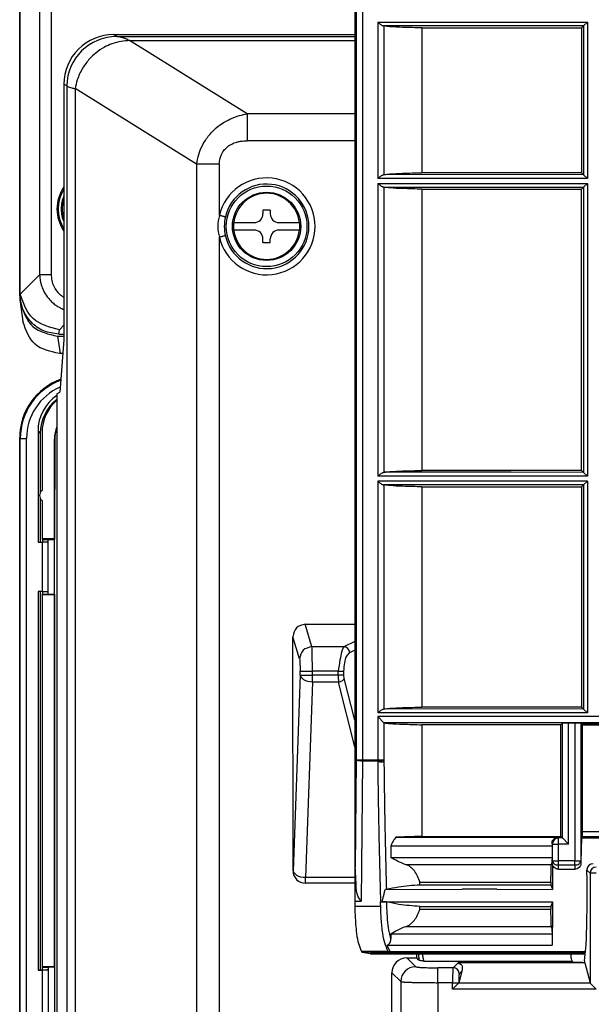
# Model space of a CAD drawing. Units: inches. Extents: x 85 to 2185, y 1295 to 1592.
# Drawn here: x 401 to 419, y 1436 to 1467 of the extents above; entities that cross this region are included whole.
import ezdxf

# ---------------------------------------------------------------- set-up
doc = ezdxf.new("R2010")
doc.units = ezdxf.units.IN

msp = doc.modelspace()

# ---------------------------------------------------------------- linework, layer by layer
at = {"color": 4, "linetype": 'Continuous'}
for p, q in [((400.8, 1458.585), (400.8, 1481.763)), ((400.8, 1458.585), (400.8, 1481.763)), ((400.81, 1458.658), (400.81, 1481.753)), ((411.6, 1476.069), (411.6, 1438.957)), ((411.62, 1476.042), (411.62, 1440.049)), ((419.101, 1467.303), (418.981, 1467.183)), ((413.77, 1467.119), (418.917, 1467.119)), ((413.77, 1467.119), (413.77, 1462.452)), ((418.981, 1467.183), (418.917, 1467.119)), ((418.917, 1467.119), (418.917, 1462.452)), ((403.826, 1466.905), (411.6, 1466.905)), ((402.227, 1465.31), (402.227, 1457.066)), ((418.917, 1462.452), (413.77, 1462.452)), ((418.981, 1462.387), (418.917, 1462.452)), ((419.101, 1462.267), (418.981, 1462.387)), ((413.77, 1461.919), (413.77, 1452.852)), ((413.77, 1461.919), (418.917, 1461.919)), ((418.917, 1461.919), (418.981, 1461.983)), ((418.917, 1452.852), (418.917, 1461.919)), ((419.101, 1462.103), (418.981, 1461.983)), ((402.182, 1461.401), (402.227, 1461.401)), ((402.227, 1461.161), (402.182, 1461.161)), ((408.64, 1461.241), (408.64, 1461.121)), ((408.88, 1461.241), (408.64, 1461.241)), ((408.88, 1461.241), (408.88, 1461.121)), ((407.702, 1460.841), (408.36, 1460.841)), ((409.16, 1460.841), (409.818, 1460.841)), ((408.36, 1460.601), (407.702, 1460.601)), ((408.64, 1460.201), (408.64, 1460.321)), ((408.88, 1460.201), (408.88, 1460.321)), ((409.818, 1460.601), (409.16, 1460.601)), ((408.64, 1460.201), (408.88, 1460.201)), ((400.8, 1458.476), (400.8, 1458.585)), ((400.818, 1458.53), (400.81, 1458.658)), ((400.814, 1458.282), (400.905, 1457.652)), ((402.023, 1457.176), (402.227, 1457.176)), ((402.059, 1457.247), (402.227, 1457.247)), ((402.227, 1457.066), (402.094, 1455.371)), ((402.193, 1456.624), (402.103, 1456.624)), ((402, 1455.315), (402.094, 1455.371)), ((402, 1455.315), (402, 1455.118)), ((402, 1455.118), (402, 1429.321)), ((401.39, 1454.116), (401.39, 1450.538)), ((401.464, 1454.042), (401.464, 1452.136)), ((401.52, 1454.063), (401.52, 1452.201)), ((400.8, 1431.164), (400.8, 1453.907)), ((401.92, 1450.641), (401.92, 1453.86)), ((401.928, 1453.835), (401.924, 1450.627)), ((418.917, 1452.852), (413.77, 1452.852)), ((418.981, 1452.787), (418.917, 1452.852)), ((419.101, 1452.667), (418.981, 1452.787)), ((418.917, 1452.319), (418.981, 1452.383)), ((419.101, 1452.503), (418.981, 1452.383)), ((413.77, 1452.319), (413.77, 1445.22)), ((413.77, 1452.319), (418.917, 1452.319)), ((418.917, 1452.319), (418.917, 1445.22)), ((401.464, 1451.947), (401.464, 1450.544)), ((401.52, 1451.881), (401.52, 1450.641)), ((401.39, 1450.538), (401.411, 1450.545)), ((401.39, 1450.538), (401.52, 1450.538)), ((401.411, 1450.545), (401.72, 1450.541)), ((401.52, 1450.641), (401.54, 1450.621)), ((401.92, 1450.641), (401.52, 1450.641)), ((401.54, 1450.621), (401.72, 1450.627)), ((401.54, 1450.621), (401.54, 1450.543)), ((401.718, 1448.943), (401.72, 1450.541)), ((401.72, 1450.627), (401.924, 1450.627)), ((401.72, 1450.541), (401.72, 1450.627)), ((401.72, 1448.941), (401.72, 1450.541)), ((401.924, 1450.627), (401.92, 1450.641)), ((401.924, 1448.855), (401.924, 1450.627)), ((401.39, 1448.945), (401.39, 1436.738)), ((401.52, 1448.945), (401.39, 1448.945)), ((401.411, 1448.938), (401.39, 1448.945)), ((401.718, 1448.943), (401.411, 1448.938)), ((401.464, 1448.938), (401.464, 1436.744)), ((401.54, 1448.939), (401.54, 1448.861)), ((401.72, 1448.855), (401.72, 1448.941)), ((401.52, 1448.842), (401.54, 1448.861)), ((401.52, 1448.842), (401.52, 1436.841)), ((401.92, 1448.842), (401.52, 1448.842)), ((401.54, 1448.861), (401.72, 1448.855)), ((401.72, 1448.855), (401.924, 1448.855)), ((401.924, 1448.855), (401.92, 1448.842)), ((401.92, 1436.841), (401.92, 1448.842)), ((401.924, 1448.855), (401.924, 1436.827)), ((410.007, 1447.889), (411.6, 1447.889)), ((409.613, 1439.942), (409.61, 1447.486)), ((418.917, 1445.22), (413.77, 1445.22)), ((418.981, 1445.156), (418.917, 1445.22)), ((419.101, 1445.036), (418.981, 1445.156)), ((412.543, 1444.71), (412.343, 1444.91)), ((413.77, 1444.647), (413.77, 1441.047)), ((418.247, 1444.647), (413.77, 1444.647)), ((418.296, 1444.696), (418.247, 1444.647)), ((418.247, 1441.047), (418.247, 1444.647)), ((418.693, 1444.7), (418.496, 1444.7)), ((418.893, 1444.696), (418.925, 1444.665)), ((418.925, 1444.665), (418.925, 1441.011)), ((428.625, 1444.665), (418.925, 1444.665)), ((418.945, 1441.031), (418.945, 1444.645)), ((418.945, 1444.645), (428.625, 1444.645)), ((412.926, 1441.019), (418.154, 1441.019)), ((413.77, 1441.047), (418.247, 1441.047)), ((418.247, 1441.047), (418.296, 1441)), ((418.496, 1440.8), (418.296, 1441)), ((418.925, 1441.011), (418.912, 1440.998)), ((418.912, 1440.998), (420.929, 1440.998)), ((418.925, 1441.011), (420.94, 1441.011)), ((418.945, 1441.205), (420.442, 1441.205)), ((420.961, 1441.031), (418.945, 1441.031)), ((412.769, 1440.74), (412.769, 1440.369)), ((412.769, 1440.74), (417.963, 1440.74)), ((417.963, 1440.74), (417.963, 1440.369)), ((412.769, 1440.369), (417.963, 1440.369)), ((417.963, 1440.369), (417.941, 1440.136)), ((417.941, 1440.136), (413.244, 1440.136)), ((418.172, 1439.989), (418.696, 1439.989)), ((419.087, 1439.98), (419.087, 1439.961)), ((412.621, 1439.343), (412.58, 1439.338)), ((412.58, 1439.338), (415.06, 1439.341)), ((413.703, 1439.576), (417.927, 1439.576)), ((413.703, 1439.491), (417.927, 1439.491)), ((416.18, 1439.341), (415.06, 1439.341)), ((416.18, 1439.341), (415.06, 1439.341)), ((416.18, 1439.341), (417.977, 1439.338)), ((417.927, 1439.576), (417.927, 1439.491)), ((417.927, 1439.491), (417.977, 1439.338)), ((411.6, 1438.957), (411.81, 1438.957)), ((412.486, 1438.94), (417.977, 1438.94)), ((413.703, 1438.788), (417.927, 1438.788)), ((413.703, 1438.704), (417.927, 1438.704)), ((417.977, 1438.94), (417.927, 1438.788)), ((417.927, 1438.788), (417.927, 1438.704)), ((413.244, 1438.144), (417.941, 1438.144)), ((417.941, 1438.144), (417.963, 1437.909)), ((412.769, 1437.909), (412.769, 1437.746)), ((412.769, 1437.909), (417.963, 1437.909)), ((417.963, 1437.909), (417.963, 1437.54)), ((412.697, 1437.411), (412.644, 1437.54)), ((412.644, 1437.54), (417.963, 1437.54)), ((411.783, 1437.411), (411.821, 1437.334)), ((411.842, 1437.314), (412.114, 1437.272)), ((412.114, 1437.272), (412.114, 1437.252)), ((419.039, 1437.272), (412.114, 1437.272)), ((419.037, 1437.252), (412.114, 1437.252)), ((412.779, 1437.314), (412.68, 1437.334)), ((412.741, 1437.332), (412.697, 1437.411)), ((413.279, 1437.132), (413.6, 1437.132)), ((413.6, 1437.132), (413.6, 1437.252)), ((413.673, 1437.058), (413.6, 1437.132)), ((401.92, 1436.841), (401.52, 1436.841)), ((401.52, 1436.841), (401.54, 1436.821)), ((401.54, 1436.821), (401.72, 1436.827)), ((401.54, 1436.743), (401.54, 1436.821)), ((401.924, 1436.827), (401.72, 1436.827)), ((401.72, 1436.827), (401.72, 1436.741)), ((401.924, 1436.827), (401.92, 1436.841)), ((401.924, 1436.827), (401.924, 1435.055)), ((417.14, 1436.971), (414.931, 1436.971)), ((417.14, 1436.971), (414.931, 1436.971)), ((417.46, 1436.971), (417.14, 1436.971)), ((419.015, 1436.971), (417.46, 1436.971)), ((419.015, 1436.971), (417.46, 1436.971)), ((418.651, 1436.985), (418.614, 1437.022)), ((418.944, 1436.985), (418.651, 1436.985)), ((418.944, 1436.985), (419.009, 1436.977)), ((419.009, 1437.034), (419.009, 1436.977)), ((419.015, 1436.971), (419.009, 1436.977)), ((419.015, 1436.971), (419.19, 1436.323)), ((401.39, 1436.738), (401.411, 1436.745)), ((401.39, 1436.738), (401.52, 1436.738)), ((401.411, 1436.745), (401.72, 1436.741)), ((401.72, 1436.741), (401.718, 1435.143)), ((401.72, 1436.741), (401.72, 1435.141)), ((412.8, 1432.879), (412.8, 1436.652)), ((415.057, 1436.697), (414.956, 1436.33)), ((414.756, 1436.121), (414.952, 1436.317)), ((419.193, 1436.317), (419.39, 1436.121))]:
    msp.add_line(p, q, dxfattribs=at)
at = {"color": 2, "linetype": 'Continuous'}
for p, q in [((401.443, 1481.196), (401.443, 1459.156)), ((401.818, 1481.196), (401.818, 1459.156)), ((411.652, 1476.01), (411.652, 1443.511)), ((411.852, 1476.01), (411.852, 1443.511)), ((412.343, 1467.303), (419.101, 1467.303)), ((412.343, 1467.303), (412.343, 1462.267)), ((419.101, 1467.303), (419.101, 1462.267)), ((412.542, 1467.182), (412.525, 1467.183)), ((418.981, 1467.183), (412.542, 1467.182)), ((412.542, 1467.182), (412.542, 1462.389)), ((418.981, 1467.183), (418.981, 1462.387)), ((403.928, 1466.844), (403.826, 1466.905)), ((403.928, 1466.844), (411.6, 1466.844)), ((408.137, 1464.349), (404.343, 1466.712)), ((404.343, 1466.712), (411.6, 1466.712)), ((402.32, 1465.255), (402.227, 1465.31)), ((402.32, 1465.255), (402.32, 1394.755)), ((402.583, 1465.162), (402.583, 1395.058)), ((406.503, 1462.721), (402.583, 1465.162)), ((411.6, 1464.349), (408.137, 1464.349)), ((411.6, 1463.483), (408.137, 1463.483)), ((406.503, 1462.721), (406.503, 1399.287)), ((407.236, 1462.721), (407.236, 1461.071)), ((419.101, 1462.267), (412.343, 1462.267)), ((412.542, 1462.389), (412.525, 1462.387)), ((418.981, 1462.387), (412.542, 1462.389)), ((412.343, 1462.103), (412.343, 1452.667)), ((412.343, 1462.103), (419.101, 1462.103)), ((412.525, 1461.983), (412.542, 1461.982)), ((412.542, 1461.982), (418.981, 1461.983)), ((412.542, 1461.982), (412.542, 1452.789)), ((418.981, 1461.983), (418.981, 1452.787)), ((419.101, 1462.103), (419.101, 1452.667)), ((407.236, 1460.372), (407.236, 1420.191)), ((400.818, 1458.53), (401.443, 1459.156)), ((400.8, 1458.585), (400.81, 1458.658)), ((402.079, 1457.386), (402.227, 1457.535)), ((402.023, 1457.176), (402.103, 1456.624)), ((402.059, 1457.247), (402.079, 1457.386)), ((401.39, 1454.116), (401.464, 1454.042)), ((400.82, 1431.164), (400.82, 1453.884)), ((401.02, 1431.153), (401.02, 1453.884)), ((401.928, 1453.835), (401.92, 1453.86)), ((412.542, 1452.789), (412.525, 1452.787)), ((416.65, 1452.791), (412.542, 1452.789)), ((418.981, 1452.787), (416.65, 1452.791)), ((419.101, 1452.667), (412.343, 1452.667)), ((412.343, 1452.503), (412.343, 1445.036)), ((419.101, 1452.503), (412.343, 1452.503)), ((412.542, 1452.382), (412.525, 1452.383)), ((418.981, 1452.383), (412.542, 1452.382)), ((412.542, 1452.382), (412.542, 1445.157)), ((418.981, 1452.383), (418.981, 1445.156)), ((419.101, 1452.503), (419.101, 1445.036)), ((401.52, 1450.538), (401.52, 1448.945)), ((410.222, 1447.166), (410.007, 1447.889)), ((409.822, 1446.772), (409.61, 1447.486)), ((411.6, 1447.337), (411.246, 1447.166)), ((411.246, 1447.166), (410.222, 1447.166)), ((411.6, 1447.049), (411.434, 1446.969)), ((409.84, 1446.25), (409.84, 1446.378)), ((411.065, 1446.378), (410.239, 1446.378)), ((410.239, 1446.25), (410.239, 1446.378)), ((411.065, 1446.25), (411.065, 1446.378)), ((411.253, 1446.25), (411.253, 1446.378)), ((409.84, 1446.25), (409.613, 1439.942)), ((409.84, 1446.25), (410.239, 1446.25)), ((410.239, 1446.024), (410.013, 1439.717)), ((411.065, 1446.25), (410.239, 1446.25)), ((410.239, 1446.024), (410.239, 1446.25)), ((411.078, 1446.024), (410.239, 1446.024)), ((411.6, 1443.931), (411.078, 1446.024)), ((411.266, 1446.137), (411.253, 1446.25)), ((411.6, 1444.798), (411.266, 1446.137)), ((412.542, 1445.157), (412.525, 1445.156)), ((418.981, 1445.156), (412.542, 1445.157)), ((419.101, 1445.036), (412.343, 1445.036)), ((412.343, 1444.91), (412.343, 1443.511)), ((425.587, 1444.91), (412.343, 1444.91)), ((412.543, 1444.71), (412.542, 1443.511)), ((425.587, 1444.71), (412.543, 1444.71)), ((418.296, 1441), (418.296, 1444.696)), ((418.496, 1440.8), (418.496, 1444.7)), ((418.693, 1444.7), (418.693, 1440.262)), ((418.893, 1444.696), (418.893, 1440.262)), ((411.652, 1443.511), (411.62, 1440.049)), ((411.852, 1443.511), (411.652, 1443.511)), ((411.852, 1443.477), (411.81, 1438.957)), ((412.343, 1443.511), (411.852, 1443.511)), ((411.852, 1443.477), (411.852, 1443.511)), ((412.343, 1443.477), (411.852, 1443.477)), ((412.44, 1443.482), (412.343, 1443.494)), ((412.44, 1443.482), (412.48, 1443.511)), ((412.44, 1443.482), (412.48, 1443.454)), ((418.154, 1441.019), (418.174, 1441)), ((418.296, 1441), (418.174, 1441)), ((418.174, 1440.8), (418.174, 1441)), ((417.962, 1440.812), (417.974, 1440.8)), ((417.974, 1440.8), (418.174, 1440.8)), ((417.974, 1440.262), (417.974, 1440.8)), ((418.174, 1440.262), (418.174, 1440.8)), ((418.496, 1440.8), (418.174, 1440.8)), ((417.972, 1440.171), (417.974, 1440.262)), ((417.974, 1440.262), (418.174, 1440.262)), ((418.172, 1439.989), (418.174, 1440.121)), ((418.174, 1440.121), (418.174, 1440.262)), ((418.693, 1440.262), (418.174, 1440.262)), ((418.693, 1440.121), (418.174, 1440.121)), ((418.693, 1440.262), (418.893, 1440.262)), ((418.693, 1440.121), (418.693, 1440.262)), ((418.693, 1440.121), (418.696, 1439.989)), ((418.893, 1440.262), (418.895, 1440.171)), ((410.009, 1439.54), (410.013, 1439.717)), ((411.6, 1439.717), (410.013, 1439.717)), ((419.19, 1439.858), (419.087, 1439.961)), ((419.39, 1439.858), (419.19, 1439.858)), ((419.19, 1439.858), (419.19, 1436.323)), ((411.6, 1439.543), (410.009, 1439.54)), ((412.439, 1438.785), (411.604, 1438.785)), ((412.68, 1437.334), (411.821, 1437.334)), ((412.779, 1437.314), (411.842, 1437.314)), ((412.741, 1437.332), (419.044, 1437.332)), ((412.799, 1437.313), (419.042, 1437.313)), ((413.566, 1436.846), (413.279, 1437.132)), ((413.83, 1437.022), (418.614, 1437.022)), ((414.77, 1436.81), (414.285, 1436.81)), ((414.77, 1436.81), (414.931, 1436.971)), ((401.52, 1436.738), (401.52, 1435.145)), ((413.086, 1436.366), (412.8, 1436.652)), ((414.97, 1436.61), (415.057, 1436.697)), ((413.086, 1436.366), (413.086, 1434.428)), ((414.285, 1436.33), (414.285, 1434.676)), ((414.756, 1436.33), (414.285, 1436.33)), ((414.756, 1436.121), (414.756, 1436.33)), ((419.193, 1436.317), (414.952, 1436.317)), ((414.956, 1436.323), (414.956, 1436.33)), ((419.39, 1436.121), (414.756, 1436.121))]:
    msp.add_line(p, q, dxfattribs=at)
at = {"color": 4, "linetype": 'Continuous'}
for radius in [1.3, 1.1]:
    msp.add_circle((408.76, 1460.721), radius, dxfattribs=at)
for centre, radius, start, end in [((403.824, 1465.308), 1.597, 89.93, 179.9302), ((403.24, 1461.281), 1.238, 144.889, 215.111), ((403.24, 1461.281), 1.2, 147.5396, 212.4604), ((403.24, 1461.281), 1.1, 156.9947, 180), ((403.24, 1461.281), 1.065, 161.9367, 173.5304), ((408.76, 1460.721), 1.065, 6.4696, 173.5304), ((403.24, 1461.281), 1.1, 180, 203.0053), ((403.24, 1461.281), 1.072, 173.5728, 186.4272), ((403.24, 1461.281), 1.065, 186.4696, 198.0633), ((408.36, 1461.121), 0.28, 270, 0), ((409.16, 1461.121), 0.28, 180, 270), ((408.76, 1460.721), 1.072, 173.5728, 186.4272), ((408.76, 1460.721), 1.072, 353.5728, 6.4272), ((408.76, 1460.721), 1.065, 186.4696, 353.5304), ((408.36, 1460.321), 0.28, 0, 90), ((409.16, 1460.321), 0.28, 90, 180), ((402.16, 1458.476), 1.36, 180.0028, 188.1965), ((402.797, 1453.907), 1.997, 109.613, 180), ((402.788, 1454.116), 1.398, 124.3282, 180), ((402.862, 1454.042), 1.398, 128.0546, 180), ((402.918, 1454.063), 1.398, 131.0454, 180.0026), ((402.92, 1453.861), 1, 156.9247, 180.0344), ((402.928, 1453.836), 1, 158.1817, 180.0349), ((401.64, 1452.041), 0.2, 126.8699, 233.1301), ((419.287, 1439.961), 0.201, 90.1569, 174.6287), ((410.011, 1439.938), 0.398, 179.3402, 269.809), ((413.279, 1436.652), 0.479, 90, 180)]:
    msp.add_arc(centre, radius, start, end, dxfattribs=at)
at = {"color": 2, "linetype": 'Continuous'}
for centre, radius, start, end in [((403.928, 1465.236), 1.608, 90.0003, 179.3504), ((408.76, 1460.721), 1.563, 192.9121, 167.0879), ((408.76, 1460.721), 1.363, 192.9121, 167.0879), ((408.481, 1460.721), 1.292, 164.3193, 195.6807), ((408.76, 1460.721), 1.363, 167.0879, 192.9121), ((402.82, 1453.884), 2, 110.3432, 179.9996), ((402.82, 1453.884), 1.8, 113.3287, 180), ((418.174, 1440.8), 0.2, 90, 180), ((419.39, 1439.858), 0.2, 90, 180), ((410.011, 1439.938), 0.398, 179.3402, 269.809), ((413.567, 1436.365), 0.481, 90.1569, 179.8431), ((414.769, 1436.61), 0.2, 0.1569, 89.8431)]:
    msp.add_arc(centre, radius, start, end, dxfattribs=at)
at = {"color": 4, "linetype": 'Continuous'}
for points, knots in [([(412.343, 1467.303), (412.36, 1467.29), (412.394, 1467.263), (412.444, 1467.227), (412.485, 1467.196), (412.514, 1467.187), (412.525, 1467.183)], [0, 0, 0, 0, 0.0667541, 0.1273876, 0.1864282, 0.2194815, 0.2194815, 0.2194815, 0.2194815]), ([(413.77, 1467.119), (413.562, 1467.126), (413.216, 1467.137), (412.806, 1467.149), (412.606, 1467.174), (412.542, 1467.182)], [0, 0, 0, 0, 0.624206, 1.03712, 1.229325, 1.229325, 1.229325, 1.229325]), ([(412.343, 1462.267), (412.36, 1462.281), (412.394, 1462.307), (412.444, 1462.344), (412.485, 1462.375), (412.514, 1462.384), (412.525, 1462.387)], [0, 0, 0, 0, 0.0667541, 0.1273876, 0.1864282, 0.2194815, 0.2194815, 0.2194815, 0.2194815]), ([(412.542, 1462.389), (412.606, 1462.397), (412.806, 1462.422), (413.216, 1462.434), (413.562, 1462.445), (413.77, 1462.452)], [0, 0, 0, 0, 0.192205, 0.605118, 1.229325, 1.229325, 1.229325, 1.229325]), ([(412.525, 1461.983), (412.514, 1461.987), (412.485, 1461.996), (412.444, 1462.027), (412.394, 1462.063), (412.36, 1462.09), (412.343, 1462.103)], [0, 0, 0, 0, 0.0330534, 0.0920939, 0.1527275, 0.2194815, 0.2194815, 0.2194815, 0.2194815]), ([(413.77, 1461.919), (413.562, 1461.926), (413.216, 1461.937), (412.806, 1461.949), (412.606, 1461.974), (412.542, 1461.982)], [0, 0, 0, 0, 0.624206, 1.03712, 1.229325, 1.229325, 1.229325, 1.229325]), ([(402.059, 1457.247), (401.893, 1457.267), (401.559, 1457.308), (401.142, 1457.62), (400.855, 1458.062), (400.818, 1458.41), (400.8, 1458.585)], [0, 0, 0, 0, 0.493922, 0.99398, 1.505917, 2.028537, 2.028537, 2.028537, 2.028537]), ([(402.079, 1457.386), (401.763, 1457.468), (401.14, 1457.628), (400.924, 1458.233), (400.818, 1458.53)], [0, 0, 0, 0, 0.916709, 1.805922, 1.805922, 1.805922, 1.805922]), ([(400.814, 1458.282), (400.916, 1457.98), (401.117, 1457.387), (401.725, 1457.245), (402.023, 1457.176)], [0, 0, 0, 0, 0.890926, 1.747626, 1.747626, 1.747626, 1.747626]), ([(402.078, 1456.624), (401.787, 1456.686), (401.205, 1456.809), (401.005, 1457.37), (400.905, 1457.652)], [0, 0, 0, 0, 0.829626, 1.664335, 1.664335, 1.664335, 1.664335]), ([(402.103, 1456.624), (402.098, 1456.624), (402.09, 1456.624), (402.082, 1456.624), (402.078, 1456.624)], [0, 0, 0, 0, 0.01239136, 0.02476659, 0.02476659, 0.02476659, 0.02476659]), ([(412.343, 1452.667), (412.36, 1452.681), (412.394, 1452.707), (412.444, 1452.744), (412.485, 1452.775), (412.514, 1452.784), (412.525, 1452.787)], [0, 0, 0, 0, 0.0667541, 0.1273876, 0.1864282, 0.2194815, 0.2194815, 0.2194815, 0.2194815]), ([(412.542, 1452.789), (412.606, 1452.797), (412.806, 1452.822), (413.216, 1452.834), (413.562, 1452.845), (413.77, 1452.852)], [0, 0, 0, 0, 0.192205, 0.605118, 1.229325, 1.229325, 1.229325, 1.229325]), ([(412.343, 1452.503), (412.36, 1452.49), (412.394, 1452.463), (412.444, 1452.427), (412.485, 1452.396), (412.514, 1452.387), (412.525, 1452.383)], [0, 0, 0, 0, 0.0667541, 0.1273876, 0.1864282, 0.2194815, 0.2194815, 0.2194815, 0.2194815]), ([(413.77, 1452.319), (413.562, 1452.326), (413.216, 1452.337), (412.806, 1452.349), (412.606, 1452.374), (412.542, 1452.382)], [0, 0, 0, 0, 0.624206, 1.03712, 1.229325, 1.229325, 1.229325, 1.229325]), ([(401.72, 1450.541), (401.688, 1450.54), (401.621, 1450.538), (401.555, 1450.538), (401.52, 1450.538)], [0, 0, 0, 0, 0.0954986, 0.2000077, 0.2000077, 0.2000077, 0.2000077]), ([(401.52, 1448.945), (401.555, 1448.945), (401.621, 1448.945), (401.687, 1448.944), (401.718, 1448.943)], [0, 0, 0, 0, 0.1040306, 0.1980744, 0.1980744, 0.1980744, 0.1980744]), ([(410.007, 1447.889), (409.899, 1447.863), (409.684, 1447.812), (409.635, 1447.595), (409.61, 1447.486)], [0, 0, 0, 0, 0.3044958, 0.6120115, 0.6120115, 0.6120115, 0.6120115]), ([(412.343, 1445.036), (412.36, 1445.049), (412.394, 1445.075), (412.444, 1445.112), (412.485, 1445.143), (412.514, 1445.152), (412.525, 1445.156)], [0, 0, 0, 0, 0.0667541, 0.1273876, 0.1864282, 0.2194815, 0.2194815, 0.2194815, 0.2194815]), ([(412.542, 1445.157), (412.606, 1445.165), (412.806, 1445.19), (413.216, 1445.202), (413.562, 1445.213), (413.77, 1445.22)], [0, 0, 0, 0, 0.192205, 0.605118, 1.229325, 1.229325, 1.229325, 1.229325]), ([(412.543, 1444.71), (412.607, 1444.702), (412.807, 1444.677), (413.217, 1444.665), (413.562, 1444.654), (413.77, 1444.647)], [0, 0, 0, 0, 0.193012, 0.605739, 1.228806, 1.228806, 1.228806, 1.228806]), ([(418.496, 1444.7), (418.461, 1444.699), (418.394, 1444.699), (418.328, 1444.697), (418.296, 1444.696)], [0, 0, 0, 0, 0.1045091, 0.2000077, 0.2000077, 0.2000077, 0.2000077]), ([(418.893, 1444.696), (418.861, 1444.697), (418.795, 1444.699), (418.728, 1444.699), (418.693, 1444.7)], [0, 0, 0, 0, 0.0954986, 0.2000077, 0.2000077, 0.2000077, 0.2000077]), ([(412.926, 1441.019), (412.91, 1441.001), (412.877, 1440.964), (412.837, 1440.897), (412.799, 1440.823), (412.779, 1440.768), (412.769, 1440.74)], [0, 0, 0, 0, 0.0722626, 0.1482624, 0.2323441, 0.3227378, 0.3227378, 0.3227378, 0.3227378]), ([(413.77, 1441.047), (413.61, 1441.043), (413.329, 1441.036), (413.048, 1441.024), (412.926, 1441.019)], [0, 0, 0, 0, 0.477382, 0.8442348, 0.8442348, 0.8442348, 0.8442348]), ([(417.962, 1440.812), (417.963, 1440.835), (417.966, 1440.881), (417.996, 1440.939), (418.034, 1440.979), (418.068, 1440.999), (418.096, 1441.01), (418.123, 1441.018), (418.143, 1441.019), (418.154, 1441.019)], [0, 0, 0, 0, 0.0687561, 0.1365272, 0.1908155, 0.2314357, 0.254546, 0.2806132, 0.3145463, 0.3145463, 0.3145463, 0.3145463]), ([(418.912, 1440.998), (418.909, 1440.898), (418.9, 1440.653), (418.896, 1440.408), (418.893, 1440.262)], [0, 0, 0, 0, 0.2996009, 0.7356903, 0.7356903, 0.7356903, 0.7356903]), ([(417.962, 1440.812), (417.962, 1440.8), (417.963, 1440.776), (417.963, 1440.752), (417.963, 1440.74)], [0, 0, 0, 0, 0.03541903, 0.07246439, 0.07246439, 0.07246439, 0.07246439]), ([(413.244, 1440.136), (413.153, 1440.171), (412.988, 1440.236), (412.837, 1440.328), (412.769, 1440.369)], [0, 0, 0, 0, 0.2918477, 0.5303943, 0.5303943, 0.5303943, 0.5303943]), ([(411.81, 1438.957), (411.774, 1439.005), (411.659, 1439.159), (411.644, 1439.553), (411.629, 1439.866), (411.62, 1440.049)], [0, 0, 0, 0, 0.176067, 0.571918, 1.127656, 1.127656, 1.127656, 1.127656]), ([(413.703, 1439.576), (413.701, 1439.583), (413.696, 1439.597), (413.668, 1439.678), (413.61, 1439.808), (413.513, 1439.953), (413.418, 1440.049), (413.335, 1440.11), (413.273, 1440.128), (413.244, 1440.136)], [0, 0, 0, 0, 0.0220133, 0.0438349, 0.2582868, 0.4475949, 0.5615862, 0.6631424, 0.7531526, 0.7531526, 0.7531526, 0.7531526]), ([(417.927, 1439.576), (417.927, 1439.597), (417.927, 1439.643), (417.928, 1439.715), (417.929, 1439.796), (417.931, 1439.879), (417.932, 1439.957), (417.934, 1440.021), (417.936, 1440.069), (417.938, 1440.105), (417.939, 1440.126), (417.941, 1440.134), (417.941, 1440.136), (417.941, 1440.136)], [0, 0, 0, 0, 0.0643482, 0.1372741, 0.2153155, 0.3075846, 0.3875018, 0.4490089, 0.4979274, 0.5337859, 0.5561268, 0.5600575, 0.560619, 0.560619, 0.560619, 0.560619]), ([(418.172, 1439.989), (418.145, 1439.992), (418.093, 1439.998), (418.028, 1440.041), (417.982, 1440.101), (417.976, 1440.148), (417.972, 1440.171)], [0, 0, 0, 0, 0.0785758, 0.1552136, 0.2272395, 0.2966482, 0.2966482, 0.2966482, 0.2966482]), ([(417.972, 1440.171), (417.974, 1440.038), (417.976, 1439.76), (417.977, 1439.482), (417.977, 1439.338)], [0, 0, 0, 0, 0.4012976, 0.8333385, 0.8333385, 0.8333385, 0.8333385]), ([(418.895, 1440.171), (418.892, 1440.148), (418.885, 1440.101), (418.839, 1440.041), (418.774, 1439.998), (418.722, 1439.992), (418.696, 1439.989)], [0, 0, 0, 0, 0.0693877, 0.1413908, 0.2180497, 0.2966482, 0.2966482, 0.2966482, 0.2966482]), ([(419.009, 1437.034), (419.025, 1437.173), (419.068, 1437.548), (419.085, 1438.223), (419.1, 1439.06), (419.091, 1439.659), (419.087, 1439.961)], [0, 0, 0, 0, 0.417829, 1.13314, 2.022078, 2.929801, 2.929801, 2.929801, 2.929801]), ([(412.486, 1438.94), (412.494, 1438.97), (412.511, 1439.036), (412.536, 1439.135), (412.56, 1439.237), (412.573, 1439.304), (412.58, 1439.338)], [0, 0, 0, 0, 0.093553, 0.2046055, 0.305266, 0.4091341, 0.4091341, 0.4091341, 0.4091341]), ([(412.621, 1439.343), (412.752, 1439.371), (413.109, 1439.447), (413.473, 1439.474), (413.703, 1439.491)], [0, 0, 0, 0, 0.40133, 1.093312, 1.093312, 1.093312, 1.093312]), ([(413.703, 1439.491), (413.703, 1439.498), (413.703, 1439.512), (413.703, 1439.534), (413.703, 1439.555), (413.703, 1439.569), (413.703, 1439.576)], [0, 0, 0, 0, 0.0211181, 0.0422362, 0.0633543, 0.0844724, 0.0844724, 0.0844724, 0.0844724]), ([(411.6, 1438.957), (411.601, 1438.928), (411.602, 1438.871), (411.603, 1438.813), (411.604, 1438.785)], [0, 0, 0, 0, 0.0861903, 0.1723607, 0.1723607, 0.1723607, 0.1723607]), ([(411.604, 1438.785), (411.609, 1438.616), (411.617, 1438.351), (411.651, 1437.976), (411.691, 1437.682), (411.755, 1437.494), (411.783, 1437.411)], [0, 0, 0, 0, 0.5051, 0.796188, 1.128464, 1.391747, 1.391747, 1.391747, 1.391747]), ([(412.632, 1438.931), (412.627, 1438.932), (412.61, 1438.935), (412.588, 1438.936), (412.562, 1438.938), (412.529, 1438.939), (412.502, 1438.94), (412.486, 1438.94)], [0, 0, 0, 0, 0.0177672, 0.0496811, 0.0660464, 0.0983374, 0.1466699, 0.1466699, 0.1466699, 0.1466699]), ([(413.703, 1438.788), (413.477, 1438.805), (413.117, 1438.832), (412.764, 1438.904), (412.632, 1438.931)], [0, 0, 0, 0, 0.678848, 1.080924, 1.080924, 1.080924, 1.080924]), ([(413.244, 1438.144), (413.273, 1438.152), (413.335, 1438.17), (413.418, 1438.231), (413.513, 1438.327), (413.611, 1438.472), (413.668, 1438.602), (413.696, 1438.683), (413.701, 1438.697), (413.703, 1438.704)], [0, 0, 0, 0, 0.0900404, 0.1916349, 0.3056721, 0.4950035, 0.7094779, 0.731221, 0.7531526, 0.7531526, 0.7531526, 0.7531526]), ([(417.941, 1438.144), (417.941, 1438.144), (417.941, 1438.145), (417.939, 1438.155), (417.938, 1438.175), (417.936, 1438.206), (417.935, 1438.243), (417.934, 1438.281), (417.932, 1438.32), (417.931, 1438.364), (417.93, 1438.422), (417.929, 1438.491), (417.928, 1438.565), (417.927, 1438.637), (417.927, 1438.683), (417.927, 1438.704)], [0, 0, 0, 0, 0.0005615, 0.0044922, 0.0278901, 0.0612993, 0.0998796, 0.1387731, 0.1731175, 0.216421, 0.2734097, 0.3453038, 0.4233452, 0.496271, 0.5606192, 0.5606192, 0.5606192, 0.5606192]), ([(417.977, 1438.94), (417.976, 1438.679), (417.975, 1438.212), (417.967, 1437.745), (417.963, 1437.54)], [0, 0, 0, 0, 0.78313, 1.400468, 1.400468, 1.400468, 1.400468]), ([(412.769, 1437.909), (412.837, 1437.951), (412.988, 1438.043), (413.153, 1438.108), (413.244, 1438.144)], [0, 0, 0, 0, 0.238969, 0.5310997, 0.5310997, 0.5310997, 0.5310997]), ([(412.644, 1437.54), (412.663, 1437.548), (412.702, 1437.567), (412.738, 1437.615), (412.764, 1437.675), (412.767, 1437.719), (412.769, 1437.746)], [0, 0, 0, 0, 0.0621655, 0.1283126, 0.1754468, 0.2569652, 0.2569652, 0.2569652, 0.2569652]), ([(411.821, 1437.334), (411.822, 1437.331), (411.825, 1437.326), (411.83, 1437.32), (411.836, 1437.316), (411.84, 1437.315), (411.842, 1437.314)], [0, 0, 0, 0, 0.00865261, 0.01733647, 0.02207292, 0.02996858, 0.02996858, 0.02996858, 0.02996858]), ([(412.779, 1437.314), (412.777, 1437.315), (412.772, 1437.316), (412.762, 1437.318), (412.752, 1437.322), (412.744, 1437.328), (412.741, 1437.331), (412.741, 1437.332)], [0, 0, 0, 0, 0.00681995, 0.0138605, 0.03001906, 0.03932657, 0.04248787, 0.04248787, 0.04248787, 0.04248787]), ([(412.799, 1437.313), (412.798, 1437.313), (412.795, 1437.313), (412.791, 1437.313), (412.785, 1437.313), (412.781, 1437.314), (412.779, 1437.314)], [0, 0, 0, 0, 0.00331935, 0.00663871, 0.01334848, 0.02009913, 0.02009913, 0.02009913, 0.02009913]), ([(418.614, 1437.022), (418.609, 1437.034), (418.592, 1437.07), (418.583, 1437.149), (418.575, 1437.213), (418.571, 1437.252)], [0, 0, 0, 0, 0.0396088, 0.1183345, 0.235047, 0.235047, 0.235047, 0.235047]), ([(413.83, 1437.022), (413.815, 1437.025), (413.782, 1437.03), (413.737, 1437.039), (413.699, 1437.046), (413.68, 1437.055), (413.673, 1437.058)], [0, 0, 0, 0, 0.0448501, 0.0990657, 0.1381422, 0.1609483, 0.1609483, 0.1609483, 0.1609483]), ([(414.931, 1436.971), (414.979, 1436.948), (415.091, 1436.896), (415.069, 1436.77), (415.057, 1436.697)], [0, 0, 0, 0, 0.1439707, 0.3374432, 0.3374432, 0.3374432, 0.3374432]), ([(401.72, 1436.741), (401.688, 1436.74), (401.621, 1436.738), (401.555, 1436.738), (401.52, 1436.738)], [0, 0, 0, 0, 0.0954986, 0.2000077, 0.2000077, 0.2000077, 0.2000077])]:
    msp.add_open_spline(points, degree=3, knots=knots, dxfattribs=at)
at = {"color": 2, "linetype": 'Continuous'}
for points, knots in [([(404.343, 1466.712), (404.253, 1466.705), (404.059, 1466.691), (403.784, 1466.618), (403.504, 1466.494), (403.262, 1466.331), (403.023, 1466.104), (402.812, 1465.816), (402.657, 1465.486), (402.605, 1465.257), (402.583, 1465.162)], [0, 0, 0, 0, 0.270246, 0.583461, 0.846073, 1.184908, 1.454902, 1.832102, 2.24719, 2.537807, 2.537807, 2.537807, 2.537807]), ([(403.928, 1466.844), (403.962, 1466.841), (404.033, 1466.834), (404.137, 1466.806), (404.242, 1466.766), (404.309, 1466.73), (404.343, 1466.712)], [0, 0, 0, 0, 0.1046225, 0.2117704, 0.3231585, 0.4394278, 0.4394278, 0.4394278, 0.4394278]), ([(402.32, 1465.255), (402.329, 1465.246), (402.352, 1465.225), (402.41, 1465.206), (402.488, 1465.182), (402.549, 1465.169), (402.583, 1465.162)], [0, 0, 0, 0, 0.0362466, 0.0951208, 0.177635, 0.2818251, 0.2818251, 0.2818251, 0.2818251]), ([(406.503, 1462.721), (406.522, 1462.827), (406.56, 1463.035), (406.675, 1463.313), (406.838, 1463.586), (407.054, 1463.836), (407.315, 1464.042), (407.592, 1464.195), (407.862, 1464.297), (408.053, 1464.333), (408.137, 1464.349)], [0, 0, 0, 0, 0.322324, 0.633484, 0.895622, 1.275081, 1.614123, 1.890099, 2.22116, 2.474549, 2.474549, 2.474549, 2.474549]), ([(408.137, 1464.349), (408.137, 1464.326), (408.137, 1464.274), (408.137, 1464.189), (408.137, 1464.09), (408.137, 1463.98), (408.137, 1463.861), (408.137, 1463.737), (408.137, 1463.61), (408.137, 1463.525), (408.137, 1463.483)], [0, 0, 0, 0, 0.0702836, 0.155699, 0.2549895, 0.3660254, 0.4860007, 0.6116172, 0.7394058, 0.8660254, 0.8660254, 0.8660254, 0.8660254]), ([(407.236, 1462.721), (407.241, 1462.788), (407.248, 1462.897), (407.308, 1463.061), (407.39, 1463.188), (407.507, 1463.298), (407.638, 1463.381), (407.781, 1463.436), (407.949, 1463.475), (408.064, 1463.48), (408.137, 1463.483)], [0, 0, 0, 0, 0.200542, 0.326524, 0.517446, 0.649015, 0.804593, 0.979528, 1.106337, 1.323011, 1.323011, 1.323011, 1.323011]), ([(407.236, 1462.721), (407.22, 1462.721), (407.186, 1462.721), (407.136, 1462.721), (407.085, 1462.721), (407.018, 1462.721), (406.935, 1462.721), (406.838, 1462.721), (406.745, 1462.721), (406.658, 1462.721), (406.578, 1462.721), (406.527, 1462.721), (406.503, 1462.721)], [0, 0, 0, 0, 0.050241, 0.1008183, 0.1515376, 0.202197, 0.3025065, 0.4000821, 0.4933091, 0.5807194, 0.6610526, 0.7333339, 0.7333339, 0.7333339, 0.7333339]), ([(407.431, 1461.026), (407.43, 1461.026), (407.425, 1461.027), (407.413, 1461.03), (407.395, 1461.034), (407.37, 1461.04), (407.34, 1461.047), (407.306, 1461.055), (407.272, 1461.063), (407.248, 1461.068), (407.236, 1461.071)], [0, 0, 0, 0, 0.0041681, 0.015994, 0.0349881, 0.0609465, 0.0925238, 0.1276886, 0.1641688, 0.1998782, 0.1998782, 0.1998782, 0.1998782]), ([(407.431, 1460.417), (407.43, 1460.416), (407.425, 1460.415), (407.413, 1460.413), (407.395, 1460.408), (407.37, 1460.403), (407.34, 1460.396), (407.306, 1460.388), (407.272, 1460.38), (407.248, 1460.375), (407.236, 1460.372)], [0, 0, 0, 0, 0.0041681, 0.015994, 0.0349881, 0.0609465, 0.0925238, 0.1276886, 0.1641688, 0.1998782, 0.1998782, 0.1998782, 0.1998782]), ([(401.443, 1459.156), (401.446, 1459.107), (401.452, 1459.015), (401.478, 1458.89), (401.508, 1458.788), (401.559, 1458.656), (401.647, 1458.493), (401.78, 1458.331), (401.909, 1458.217), (402.016, 1458.142), (402.11, 1458.09), (402.173, 1458.061), (402.209, 1458.046), (402.221, 1458.041), (402.227, 1458.039)], [0, 0, 0, 0, 0.147825, 0.276229, 0.383326, 0.466167, 0.700678, 0.936062, 1.087567, 1.218668, 1.326708, 1.407705, 1.426167, 1.446118, 1.446118, 1.446118, 1.446118]), ([(401.818, 1459.156), (401.799, 1459.156), (401.76, 1459.156), (401.701, 1459.156), (401.644, 1459.156), (401.591, 1459.156), (401.543, 1459.156), (401.502, 1459.156), (401.469, 1459.156), (401.451, 1459.156), (401.443, 1459.156)], [0, 0, 0, 0, 0.058372, 0.1174972, 0.1752597, 0.2294306, 0.2779303, 0.3191086, 0.3518863, 0.375877, 0.375877, 0.375877, 0.375877]), ([(401.818, 1459.156), (401.82, 1459.11), (401.825, 1459.001), (401.872, 1458.833), (401.953, 1458.681), (402.048, 1458.568), (402.137, 1458.491), (402.199, 1458.453), (402.227, 1458.436)], [0, 0, 0, 0, 0.1374959, 0.3269855, 0.5174715, 0.6509944, 0.7673698, 0.8682389, 0.8682389, 0.8682389, 0.8682389]), ([(400.82, 1453.884), (400.821, 1453.884), (400.826, 1453.884), (400.838, 1453.884), (400.856, 1453.884), (400.882, 1453.884), (400.913, 1453.884), (400.948, 1453.884), (400.984, 1453.884), (401.008, 1453.884), (401.02, 1453.884)], [0, 0, 0, 0, 0.0037658, 0.0150319, 0.0338177, 0.0597877, 0.0915694, 0.1270636, 0.1639159, 0.1999695, 0.1999695, 0.1999695, 0.1999695]), ([(410.222, 1447.166), (410.114, 1447.141), (409.901, 1447.091), (409.848, 1446.878), (409.822, 1446.772)], [0, 0, 0, 0, 0.3044109, 0.6058691, 0.6058691, 0.6058691, 0.6058691]), ([(410.239, 1446.378), (410.238, 1446.469), (410.235, 1446.641), (410.231, 1446.872), (410.228, 1447.043), (410.223, 1447.134), (410.222, 1447.166)], [0, 0, 0, 0, 0.2736502, 0.5143033, 0.6929463, 0.7880706, 0.7880706, 0.7880706, 0.7880706]), ([(411.246, 1447.166), (411.224, 1447.118), (411.163, 1446.981), (411.123, 1446.712), (411.086, 1446.497), (411.065, 1446.378)], [0, 0, 0, 0, 0.1580431, 0.4470318, 0.8110755, 0.8110755, 0.8110755, 0.8110755]), ([(411.434, 1446.969), (411.43, 1446.994), (411.422, 1447.044), (411.378, 1447.107), (411.318, 1447.153), (411.27, 1447.162), (411.246, 1447.166)], [0, 0, 0, 0, 0.0748504, 0.1498473, 0.2236234, 0.2954457, 0.2954457, 0.2954457, 0.2954457]), ([(411.253, 1446.378), (411.259, 1446.468), (411.269, 1446.63), (411.317, 1446.845), (411.401, 1446.934), (411.434, 1446.969)], [0, 0, 0, 0, 0.2715612, 0.4917426, 0.6339614, 0.6339614, 0.6339614, 0.6339614]), ([(409.822, 1446.772), (409.825, 1446.756), (409.832, 1446.71), (409.835, 1446.623), (409.839, 1446.508), (409.839, 1446.423), (409.84, 1446.378)], [0, 0, 0, 0, 0.0494471, 0.1398525, 0.259018, 0.3946191, 0.3946191, 0.3946191, 0.3946191]), ([(409.84, 1446.378), (409.844, 1446.378), (409.859, 1446.378), (409.891, 1446.378), (409.939, 1446.378), (410, 1446.378), (410.073, 1446.378), (410.154, 1446.378), (410.21, 1446.378), (410.239, 1446.378)], [0, 0, 0, 0, 0.0138662, 0.0458056, 0.0943202, 0.1571356, 0.2313089, 0.3133634, 0.3994518, 0.3994518, 0.3994518, 0.3994518]), ([(411.065, 1446.378), (411.086, 1446.378), (411.124, 1446.378), (411.177, 1446.378), (411.219, 1446.378), (411.244, 1446.378), (411.253, 1446.378)], [0, 0, 0, 0, 0.0601411, 0.1147153, 0.1586706, 0.1879385, 0.1879385, 0.1879385, 0.1879385]), ([(410.239, 1446.024), (410.137, 1446.032), (409.964, 1446.046), (409.876, 1446.191), (409.84, 1446.25)], [0, 0, 0, 0, 0.2851163, 0.4840804, 0.4840804, 0.4840804, 0.4840804]), ([(411.253, 1446.25), (411.244, 1446.25), (411.219, 1446.25), (411.177, 1446.25), (411.124, 1446.25), (411.086, 1446.25), (411.065, 1446.25)], [0, 0, 0, 0, 0.029268, 0.0732232, 0.1277974, 0.1879385, 0.1879385, 0.1879385, 0.1879385]), ([(411.065, 1446.25), (411.067, 1446.23), (411.069, 1446.191), (411.072, 1446.133), (411.075, 1446.077), (411.077, 1446.042), (411.078, 1446.024)], [0, 0, 0, 0, 0.0598324, 0.1184544, 0.1741804, 0.2263462, 0.2263462, 0.2263462, 0.2263462]), ([(411.078, 1446.024), (411.099, 1446.029), (411.14, 1446.038), (411.194, 1446.064), (411.239, 1446.096), (411.258, 1446.124), (411.266, 1446.137)], [0, 0, 0, 0, 0.0639478, 0.1253208, 0.1801422, 0.2261509, 0.2261509, 0.2261509, 0.2261509]), ([(411.852, 1443.477), (411.819, 1443.478), (411.763, 1443.481), (411.692, 1443.486), (411.662, 1443.505), (411.652, 1443.511)], [0, 0, 0, 0, 0.0979886, 0.1703634, 0.205355, 0.205355, 0.205355, 0.205355]), ([(412.343, 1443.511), (412.343, 1443.51), (412.343, 1443.508), (412.343, 1443.504), (412.343, 1443.499), (412.343, 1443.495), (412.343, 1443.494)], [0, 0, 0, 0, 0.00290883, 0.00581766, 0.01380409, 0.01743117, 0.01743117, 0.01743117, 0.01743117]), ([(412.48, 1443.511), (412.47, 1443.511), (412.449, 1443.511), (412.416, 1443.511), (412.38, 1443.511), (412.355, 1443.511), (412.343, 1443.511)], [0, 0, 0, 0, 0.0299369, 0.0633745, 0.0996528, 0.137158, 0.137158, 0.137158, 0.137158]), ([(412.343, 1443.494), (412.343, 1443.493), (412.343, 1443.491), (412.343, 1443.486), (412.343, 1443.482), (412.343, 1443.478), (412.343, 1443.477)], [0, 0, 0, 0, 0.00289499, 0.00578999, 0.01370733, 0.01729851, 0.01729851, 0.01729851, 0.01729851]), ([(412.343, 1443.477), (412.347, 1443.099), (412.356, 1442.343), (412.377, 1441.208), (412.402, 1440.074), (412.423, 1439.318), (412.434, 1438.94)], [0, 0, 0, 0, 1.134151, 2.268326, 3.402851, 4.537369, 4.537369, 4.537369, 4.537369]), ([(412.343, 1443.477), (412.356, 1443.472), (412.379, 1443.463), (412.413, 1443.455), (412.446, 1443.451), (412.468, 1443.453), (412.48, 1443.454)], [0, 0, 0, 0, 0.0430256, 0.0746591, 0.1041536, 0.1410132, 0.1410132, 0.1410132, 0.1410132]), ([(412.542, 1443.511), (412.541, 1443.511), (412.534, 1443.511), (412.522, 1443.511), (412.503, 1443.511), (412.488, 1443.511), (412.48, 1443.511)], [0, 0, 0, 0, 0.00522935, 0.01841321, 0.03769002, 0.06243807, 0.06243807, 0.06243807, 0.06243807]), ([(412.48, 1443.454), (412.488, 1443.456), (412.504, 1443.459), (412.525, 1443.472), (412.539, 1443.492), (412.541, 1443.506), (412.542, 1443.511)], [0, 0, 0, 0, 0.02238876, 0.05017284, 0.07366404, 0.09111735, 0.09111735, 0.09111735, 0.09111735]), ([(412.542, 1443.511), (412.547, 1443.133), (412.555, 1442.377), (412.574, 1441.305), (412.596, 1440.293), (412.612, 1439.66), (412.621, 1439.343)], [0, 0, 0, 0, 1.13414, 2.268293, 3.21868, 4.169055, 4.169055, 4.169055, 4.169055]), ([(417.974, 1440.262), (417.99, 1440.224), (418.026, 1440.139), (418.121, 1440.128), (418.174, 1440.121)], [0, 0, 0, 0, 0.1154734, 0.2620913, 0.2620913, 0.2620913, 0.2620913]), ([(418.693, 1440.121), (418.746, 1440.128), (418.841, 1440.139), (418.877, 1440.224), (418.893, 1440.262)], [0, 0, 0, 0, 0.1466179, 0.2620913, 0.2620913, 0.2620913, 0.2620913]), ([(410.013, 1439.717), (409.911, 1439.725), (409.737, 1439.738), (409.649, 1439.883), (409.613, 1439.942)], [0, 0, 0, 0, 0.2851828, 0.4844436, 0.4844436, 0.4844436, 0.4844436]), ([(412.434, 1438.94), (412.439, 1438.94), (412.447, 1438.94), (412.461, 1438.94), (412.474, 1438.94), (412.482, 1438.94), (412.486, 1438.94)], [0, 0, 0, 0, 0.01393856, 0.02631393, 0.04005422, 0.0521495, 0.0521495, 0.0521495, 0.0521495]), ([(412.439, 1438.785), (412.438, 1438.798), (412.438, 1438.823), (412.437, 1438.862), (412.436, 1438.901), (412.435, 1438.927), (412.434, 1438.94)], [0, 0, 0, 0, 0.0389483, 0.0778966, 0.1168463, 0.1558054, 0.1558054, 0.1558054, 0.1558054]), ([(412.68, 1437.334), (412.64, 1437.425), (412.556, 1437.614), (412.495, 1437.969), (412.454, 1438.361), (412.444, 1438.649), (412.439, 1438.785)], [0, 0, 0, 0, 0.299915, 0.617549, 1.074004, 1.48161, 1.48161, 1.48161, 1.48161]), ([(412.769, 1437.746), (412.751, 1437.81), (412.705, 1437.983), (412.666, 1438.29), (412.641, 1438.621), (412.635, 1438.84), (412.632, 1438.931)], [0, 0, 0, 0, 0.199664, 0.537508, 0.923487, 1.196256, 1.196256, 1.196256, 1.196256]), ([(413.654, 1437.252), (413.655, 1437.239), (413.657, 1437.214), (413.661, 1437.168), (413.666, 1437.117), (413.671, 1437.077), (413.673, 1437.058)], [0, 0, 0, 0, 0.0382001, 0.0744649, 0.1383925, 0.1943706, 0.1943706, 0.1943706, 0.1943706]), ([(413.783, 1437.252), (413.788, 1437.213), (413.796, 1437.148), (413.807, 1437.069), (413.824, 1437.034), (413.83, 1437.022)], [0, 0, 0, 0, 0.1176582, 0.1962119, 0.2356774, 0.2356774, 0.2356774, 0.2356774]), ([(413.566, 1436.846), (413.573, 1436.843), (413.594, 1436.835), (413.627, 1436.832), (413.669, 1436.828), (413.722, 1436.824), (413.781, 1436.82), (413.849, 1436.817), (413.925, 1436.815), (414.028, 1436.812), (414.15, 1436.81), (414.239, 1436.81), (414.285, 1436.81)], [0, 0, 0, 0, 0.024174, 0.0667805, 0.0986527, 0.1501923, 0.2252802, 0.2777641, 0.3539603, 0.4542567, 0.5853233, 0.7212611, 0.7212611, 0.7212611, 0.7212611]), ([(414.285, 1436.33), (414.285, 1436.359), (414.285, 1436.416), (414.285, 1436.501), (414.285, 1436.583), (414.285, 1436.657), (414.285, 1436.718), (414.285, 1436.761), (414.285, 1436.79), (414.285, 1436.804), (414.285, 1436.81)], [0, 0, 0, 0, 0.0848716, 0.1715274, 0.2551272, 0.3304102, 0.3926602, 0.4387147, 0.4613639, 0.4793422, 0.4793422, 0.4793422, 0.4793422]), ([(414.77, 1436.81), (414.77, 1436.809), (414.768, 1436.803), (414.766, 1436.789), (414.765, 1436.768), (414.763, 1436.741), (414.761, 1436.706), (414.76, 1436.658), (414.758, 1436.591), (414.757, 1436.516), (414.756, 1436.441), (414.756, 1436.382), (414.756, 1436.346), (414.756, 1436.33)], [0, 0, 0, 0, 0.0037051, 0.0170884, 0.0436827, 0.06488, 0.0992759, 0.1494965, 0.2077666, 0.3019134, 0.3725762, 0.4332045, 0.479856, 0.479856, 0.479856, 0.479856]), ([(414.97, 1436.61), (414.968, 1436.605), (414.964, 1436.592), (414.963, 1436.569), (414.961, 1436.545), (414.959, 1436.515), (414.958, 1436.48), (414.957, 1436.43), (414.956, 1436.38), (414.956, 1436.345), (414.956, 1436.33)], [0, 0, 0, 0, 0.0146493, 0.0412214, 0.0691683, 0.0877217, 0.1295282, 0.176665, 0.2365699, 0.2804703, 0.2804703, 0.2804703, 0.2804703]), ([(413.086, 1436.366), (413.094, 1436.364), (413.115, 1436.359), (413.151, 1436.356), (413.218, 1436.35), (413.321, 1436.345), (413.456, 1436.341), (413.598, 1436.337), (413.725, 1436.335), (413.877, 1436.333), (414.061, 1436.331), (414.209, 1436.331), (414.285, 1436.33)], [0, 0, 0, 0, 0.023971, 0.064803, 0.109632, 0.224044, 0.373323, 0.516987, 0.648615, 0.754806, 0.973349, 1.199795, 1.199795, 1.199795, 1.199795]), ([(414.756, 1436.33), (414.768, 1436.33), (414.792, 1436.33), (414.827, 1436.33), (414.861, 1436.33), (414.892, 1436.33), (414.917, 1436.33), (414.937, 1436.33), (414.949, 1436.33), (414.954, 1436.33), (414.956, 1436.33)], [0, 0, 0, 0, 0.0353631, 0.0714697, 0.106303, 0.1376709, 0.1636084, 0.1827978, 0.1951657, 0.1997259, 0.1997259, 0.1997259, 0.1997259])]:
    msp.add_open_spline(points, degree=3, knots=knots, dxfattribs=at)
at = {"color": 4, "linetype": 'Continuous'}
for points in [[(402.175, 1461.401), (402.176, 1461.401), (402.178, 1461.401), (402.181, 1461.401), (402.182, 1461.401)], [(402.182, 1461.161), (402.181, 1461.161), (402.178, 1461.161), (402.176, 1461.161), (402.175, 1461.161)], [(407.695, 1460.841), (407.696, 1460.841), (407.698, 1460.841), (407.701, 1460.841), (407.702, 1460.841)], [(409.818, 1460.841), (409.819, 1460.841), (409.822, 1460.841), (409.824, 1460.841), (409.825, 1460.841)], [(407.702, 1460.601), (407.701, 1460.601), (407.698, 1460.601), (407.696, 1460.601), (407.695, 1460.601)], [(409.825, 1460.601), (409.824, 1460.601), (409.822, 1460.601), (409.819, 1460.601), (409.818, 1460.601)], [(413.703, 1438.704), (413.703, 1438.711), (413.703, 1438.725), (413.703, 1438.746), (413.703, 1438.767), (413.703, 1438.781), (413.703, 1438.788)], [(414.956, 1436.323), (414.955, 1436.322), (414.954, 1436.32), (414.953, 1436.318), (414.952, 1436.317)], [(419.19, 1436.323), (419.191, 1436.322), (419.192, 1436.32), (419.193, 1436.318), (419.193, 1436.317)]]:
    msp.add_open_spline(points, degree=3, dxfattribs=at)

doc.saveas('drawing.dxf')
